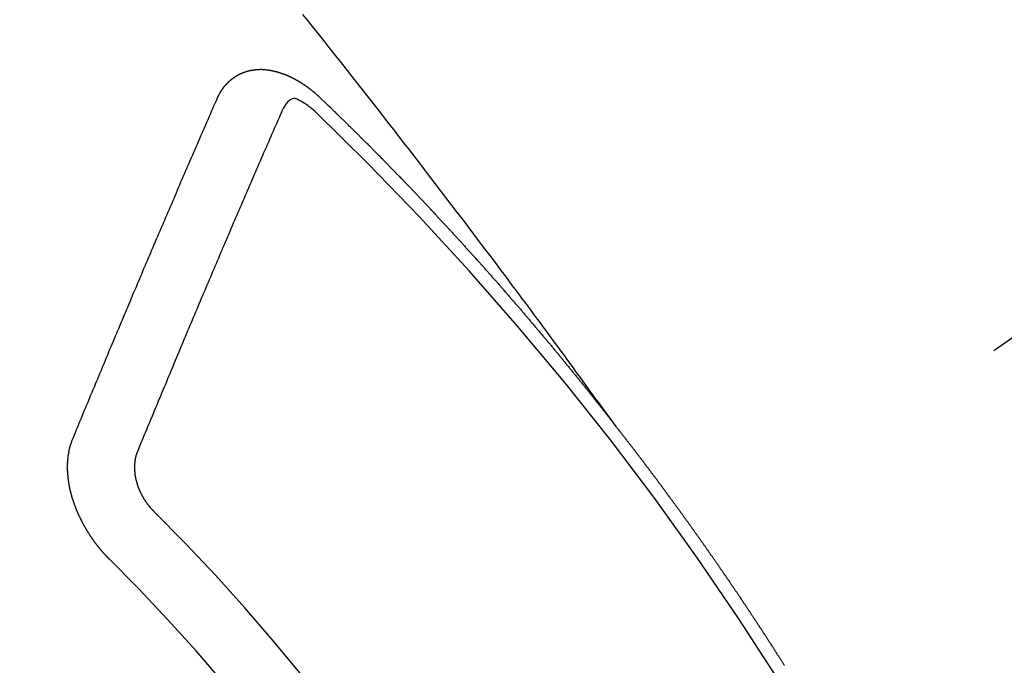
# Model space of a CAD drawing. Extents: x 19826 to 54421, y -16917 to -2163.
# Drawn here: x 30363 to 30373, y -3882 to -3875 of the extents above; entities that cross this region are included whole.
import ezdxf

# ---------------------------------------------------------------- set-up
doc = ezdxf.new("R2010")
doc.units = 0
doc.header["$LTSCALE"] = 50
doc.header["$MEASUREMENT"] = 0
doc.linetypes.add('CENTER2', pattern=[1.125, 0.75, -0.125, 0.125, -0.125])
doc.linetypes.add('HIDDEN', pattern=[0.375, 0.25, -0.125])
doc.layers.add('150-機器', color=8, linetype='CONTINUOUS')

# ---------------------------------------------------------------- blocks, each defined once
blk = doc.blocks.new('F402_H')
at = {"layer": '150-機器', "color": 13, "linetype": 'CENTER2'}
blk.add_line((0, 0), (-244.018, -170.863), dxfattribs=at)
at = {"layer": '150-機器', "color": 13, "linetype": 'HIDDEN'}
for points in [[(-218.921, -151.343), (-218.966, -151.28), (-219.012, -151.217), (-219.058, -151.155), (-219.103, -151.092), (-219.135, -151.049), (-219.166, -151.007), (-219.197, -150.964), (-219.228, -150.921), (-219.246, -150.896), (-219.264, -150.872), (-219.282, -150.847), (-219.299, -150.823), (-219.317, -150.798), (-219.335, -150.774), (-219.353, -150.749), (-219.37, -150.725), (-219.384, -150.707), (-219.397, -150.688), (-219.411, -150.67), (-219.424, -150.652), (-219.451, -150.615), (-219.478, -150.578), (-219.505, -150.541), (-219.532, -150.504), (-219.545, -150.486), (-219.559, -150.468), (-219.572, -150.45), (-219.586, -150.431), (-219.603, -150.407), (-219.621, -150.383), (-219.639, -150.358), (-219.657, -150.334), (-219.676, -150.31), (-219.694, -150.285), (-219.712, -150.261), (-219.73, -150.237), (-219.771, -150.182), (-219.811, -150.127), (-219.852, -150.072), (-219.892, -150.018), (-219.924, -149.975), (-219.956, -149.933), (-219.988, -149.891), (-220.019, -149.848), (-220.042, -149.817), (-220.066, -149.786), (-220.089, -149.755), (-220.112, -149.723), (-220.165, -149.652), (-220.219, -149.58), (-220.274, -149.509), (-220.328, -149.437), (-220.387, -149.359), (-220.446, -149.281), (-220.506, -149.202), (-220.565, -149.124), (-220.62, -149.052), (-220.675, -148.98), (-220.73, -148.908), (-220.785, -148.836), (-220.854, -148.746), (-220.923, -148.656), (-220.992, -148.566), (-221.061, -148.477), (-221.108, -148.417), (-221.154, -148.358), (-221.2, -148.298), (-221.246, -148.239), (-221.297, -148.173), (-221.348, -148.108), (-221.399, -148.042), (-221.45, -147.977), (-221.501, -147.912), (-221.552, -147.846), (-221.604, -147.781), (-221.655, -147.716), (-221.711, -147.645), (-221.767, -147.575), (-221.823, -147.504), (-221.878, -147.433), (-221.92, -147.38), (-221.962, -147.327), (-222.004, -147.274), (-222.047, -147.221), (-222.098, -147.156), (-222.15, -147.092)], [(-223.03, -147.952), (-223.029, -147.95), (-223.028, -147.948), (-223.027, -147.946), (-223.026, -147.943), (-223.024, -147.941), (-223.023, -147.939), (-223.022, -147.937), (-223.021, -147.935), (-223.021, -147.932), (-223.02, -147.93), (-223.018, -147.928), (-223.017, -147.926), (-223.016, -147.924), (-223.014, -147.922), (-223.014, -147.919), (-223.013, -147.917), (-223.012, -147.915), (-223.01, -147.913), (-223.009, -147.911), (-223.008, -147.909), (-223.007, -147.907), (-223.006, -147.905), (-223.005, -147.903), (-223.003, -147.9), (-223.002, -147.897), (-223.001, -147.895), (-223, -147.893), (-222.999, -147.892), (-222.997, -147.889), (-222.996, -147.887), (-222.995, -147.885), (-222.994, -147.883), (-222.992, -147.882), (-222.991, -147.88), (-222.989, -147.877), (-222.988, -147.876), (-222.987, -147.874), (-222.986, -147.872), (-222.984, -147.869), (-222.983, -147.867), (-222.982, -147.866), (-222.981, -147.864), (-222.98, -147.862), (-222.978, -147.859), (-222.977, -147.858), (-222.975, -147.856), (-222.974, -147.854), (-222.973, -147.852), (-222.971, -147.85), (-222.969, -147.849), (-222.968, -147.847), (-222.967, -147.845), (-222.965, -147.842), (-222.964, -147.841), (-222.963, -147.839), (-222.962, -147.837), (-222.959, -147.836), (-222.958, -147.834), (-222.956, -147.832), (-222.955, -147.83), (-222.954, -147.828), (-222.952, -147.827), (-222.951, -147.825), (-222.949, -147.824), (-222.947, -147.821), (-222.946, -147.819), (-222.945, -147.818), (-222.944, -147.816), (-222.941, -147.814), (-222.94, -147.812), (-222.938, -147.811), (-222.937, -147.809), (-222.935, -147.808), (-222.934, -147.806), (-222.932, -147.804), (-222.931, -147.803), (-222.929, -147.801), (-222.927, -147.8), (-222.926, -147.798), (-222.924, -147.797), (-222.922, -147.794), (-222.921, -147.793), (-222.919, -147.792), (-222.918, -147.79), (-222.916, -147.788), (-222.914, -147.787), (-222.913, -147.785), (-222.911, -147.784), (-222.909, -147.782), (-222.908, -147.78), (-222.906, -147.779), (-222.905, -147.778), (-222.902, -147.776), (-222.901, -147.774), (-222.899, -147.773), (-222.898, -147.772), (-222.895, -147.77), (-222.894, -147.768), (-222.893, -147.767), (-222.891, -147.766), (-222.889, -147.764), (-222.887, -147.763), (-222.885, -147.762), (-222.884, -147.76), (-222.882, -147.758), (-222.88, -147.757), (-222.879, -147.756), (-222.877, -147.755), (-222.874, -147.753), (-222.873, -147.752), (-222.871, -147.751), (-222.869, -147.749), (-222.867, -147.748), (-222.865, -147.747), (-222.864, -147.746), (-222.861, -147.744), (-222.86, -147.743), (-222.858, -147.742), (-222.856, -147.741), (-222.854, -147.739), (-222.852, -147.738), (-222.851, -147.737), (-222.849, -147.735), (-222.847, -147.734), (-222.845, -147.732), (-222.843, -147.731), (-222.842, -147.73), (-222.839, -147.729), (-222.837, -147.728), (-222.835, -147.727), (-222.834, -147.726), (-222.831, -147.724), (-222.83, -147.723), (-222.828, -147.723), (-222.826, -147.722), (-222.823, -147.72), (-222.822, -147.719), (-222.82, -147.718), (-222.818, -147.717), (-222.816, -147.715), (-222.814, -147.714), (-222.812, -147.713), (-222.81, -147.713), (-222.808, -147.711), (-222.806, -147.71), (-222.804, -147.71), (-222.802, -147.709), (-222.8, -147.707), (-222.797, -147.707), (-222.796, -147.705), (-222.794, -147.705), (-222.791, -147.703), (-222.79, -147.702), (-222.787, -147.702), (-222.786, -147.701), (-222.783, -147.7), (-222.781, -147.699), (-222.779, -147.698), (-222.777, -147.697), (-222.776, -147.696), (-222.773, -147.695), (-222.771, -147.694), (-222.769, -147.694), (-222.767, -147.693), (-222.765, -147.692), (-222.762, -147.691), (-222.76, -147.69), (-222.758, -147.69), (-222.756, -147.689), (-222.753, -147.688), (-222.752, -147.687), (-222.75, -147.686), (-222.747, -147.686), (-222.746, -147.685), (-222.743, -147.684), (-222.74, -147.684), (-222.739, -147.682), (-222.737, -147.682), (-222.734, -147.682), (-222.732, -147.68), (-222.73, -147.68), (-222.728, -147.679), (-222.725, -147.679), (-222.724, -147.678), (-222.721, -147.678), (-222.718, -147.677), (-222.716, -147.676), (-222.715, -147.675), (-222.712, -147.675), (-222.71, -147.675), (-222.707, -147.674), (-222.705, -147.673), (-222.703, -147.673), (-222.701, -147.672), (-222.699, -147.672), (-222.697, -147.671), (-222.694, -147.67), (-222.691, -147.67), (-222.689, -147.67), (-222.687, -147.669), (-222.685, -147.669), (-222.683, -147.669), (-222.68, -147.668), (-222.677, -147.668), (-222.675, -147.667), (-222.673, -147.667), (-222.671, -147.667), (-222.669, -147.666), (-222.666, -147.666), (-222.664, -147.666), (-222.662, -147.665), (-222.659, -147.664), (-222.657, -147.664), (-222.655, -147.664), (-222.652, -147.663), (-222.65, -147.663), (-222.648, -147.663), (-222.645, -147.663), (-222.643, -147.663), (-222.641, -147.663), (-222.639, -147.662), (-222.636, -147.661), (-222.633, -147.661), (-222.631, -147.661), (-222.628, -147.661), (-222.626, -147.661), (-222.624, -147.66), (-222.621, -147.661), (-222.619, -147.661), (-222.617, -147.66), (-222.615, -147.66), (-222.612, -147.66), (-222.61, -147.66), (-222.607, -147.66), (-222.605, -147.66), (-222.602, -147.66), (-222.6, -147.66), (-222.597, -147.66), (-222.594, -147.659), (-222.592, -147.66), (-222.589, -147.659), (-222.587, -147.659), (-222.584, -147.66), (-222.582, -147.659), (-222.579, -147.66), (-222.577, -147.659), (-222.574, -147.66), (-222.572, -147.66), (-222.569, -147.66), (-222.567, -147.66), (-222.564, -147.66), (-222.562, -147.66), (-222.559, -147.66), (-222.557, -147.66), (-222.555, -147.661), (-222.553, -147.661), (-222.55, -147.661), (-222.548, -147.661), (-222.545, -147.661), (-222.543, -147.662), (-222.54, -147.662), (-222.538, -147.662), (-222.535, -147.663), (-222.533, -147.662), (-222.53, -147.663), (-222.527, -147.663), (-222.525, -147.663), (-222.522, -147.663), (-222.519, -147.664), (-222.517, -147.664), (-222.515, -147.665), (-222.512, -147.665), (-222.51, -147.666), (-222.507, -147.665), (-222.505, -147.666), (-222.502, -147.666), (-222.499, -147.667), (-222.497, -147.666), (-222.495, -147.667), (-222.492, -147.668), (-222.489, -147.668), (-222.486, -147.669), (-222.484, -147.669), (-222.482, -147.669), (-222.479, -147.67), (-222.477, -147.671), (-222.474, -147.671), (-222.471, -147.672), (-222.468, -147.672), (-222.466, -147.673), (-222.463, -147.673), (-222.461, -147.674), (-222.458, -147.675), (-222.455, -147.675), (-222.453, -147.676), (-222.45, -147.676), (-222.448, -147.677), (-222.445, -147.678), (-222.442, -147.678), (-222.44, -147.679), (-222.438, -147.68), (-222.435, -147.68), (-222.432, -147.681), (-222.429, -147.681), (-222.427, -147.682), (-222.424, -147.683), (-222.422, -147.683), (-222.419, -147.684), (-222.417, -147.685), (-222.414, -147.685), (-222.411, -147.686), (-222.409, -147.687), (-222.406, -147.688), (-222.403, -147.689), (-222.401, -147.689), (-222.399, -147.69), (-222.396, -147.691), (-222.393, -147.691), (-222.39, -147.693), (-222.388, -147.694), (-222.385, -147.694), (-222.383, -147.695), (-222.38, -147.696), (-222.377, -147.697), (-222.375, -147.698), (-222.372, -147.698), (-222.369, -147.699), (-222.367, -147.701), (-222.364, -147.701), (-222.362, -147.702), (-222.359, -147.703), (-222.356, -147.704), (-222.354, -147.705), (-222.351, -147.706), (-222.349, -147.708), (-222.346, -147.708), (-222.343, -147.709), (-222.341, -147.71), (-222.338, -147.711), (-222.336, -147.712), (-222.332, -147.713), (-222.331, -147.714), (-222.328, -147.715), (-222.324, -147.716), (-222.322, -147.717), (-222.319, -147.719), (-222.317, -147.72), (-222.314, -147.72), (-222.312, -147.722), (-222.309, -147.722), (-222.306, -147.724), (-222.304, -147.725), (-222.301, -147.727), (-222.298, -147.727), (-222.296, -147.729), (-222.293, -147.73), (-222.291, -147.731), (-222.288, -147.732), (-222.285, -147.734), (-222.283, -147.735), (-222.28, -147.736), (-222.278, -147.737), (-222.275, -147.739), (-222.273, -147.74), (-222.269, -147.741), (-222.267, -147.742), (-222.264, -147.743), (-222.261, -147.745), (-222.26, -147.746), (-222.256, -147.748), (-222.254, -147.749), (-222.251, -147.75), (-222.249, -147.751), (-222.246, -147.753), (-222.243, -147.754), (-222.241, -147.755), (-222.239, -147.757), (-222.235, -147.758), (-222.233, -147.759), (-222.231, -147.761), (-222.227, -147.763), (-222.225, -147.764), (-222.223, -147.766), (-222.219, -147.767), (-222.218, -147.768), (-222.215, -147.77), (-222.212, -147.771), (-222.21, -147.772), (-222.207, -147.774), (-222.205, -147.776), (-222.201, -147.777), (-222.199, -147.778), (-222.197, -147.78), (-222.193, -147.782), (-222.191, -147.783), (-222.189, -147.784), (-222.186, -147.786), (-222.184, -147.788), (-222.18, -147.79), (-222.178, -147.791), (-222.176, -147.792), (-222.173, -147.794), (-222.17, -147.796), (-222.168, -147.798), (-222.165, -147.799), (-222.163, -147.8), (-222.161, -147.802), (-222.158, -147.804), (-222.155, -147.806), (-222.152, -147.807), (-222.15, -147.809), (-222.147, -147.811), (-222.145, -147.812), (-222.143, -147.814), (-222.14, -147.816), (-222.137, -147.817), (-222.134, -147.819), (-222.132, -147.821), (-222.129, -147.823), (-222.127, -147.825), (-222.124, -147.827), (-222.121, -147.829), (-222.12, -147.83), (-222.117, -147.832), (-222.114, -147.833), (-222.112, -147.835), (-222.109, -147.837), (-222.107, -147.839), (-222.104, -147.841), (-222.102, -147.843), (-222.099, -147.845), (-222.096, -147.846), (-222.093, -147.848), (-222.091, -147.85), (-222.089, -147.852), (-222.087, -147.854), (-222.084, -147.856), (-222.082, -147.858), (-222.079, -147.86), (-222.076, -147.862), (-222.074, -147.863), (-222.071, -147.865), (-222.069, -147.867), (-222.066, -147.869), (-222.064, -147.871), (-222.061, -147.874), (-222.058, -147.876), (-222.056, -147.877), (-222.054, -147.88), (-222.051, -147.882), (-222.049, -147.884), (-222.046, -147.886), (-222.044, -147.887), (-222.041, -147.889), (-222.04, -147.892), (-222.036, -147.894), (-222.034, -147.896), (-222.031, -147.898), (-222.029, -147.9), (-222.027, -147.902), (-222.025, -147.904), (-222.022, -147.906), (-222.019, -147.909), (-222.017, -147.911), (-222.015, -147.913), (-222.012, -147.915), (-222.01, -147.917), (-222.008, -147.919), (-222.005, -147.922), (-222.002, -147.924), (-222, -147.926), (-221.998, -147.928), (-221.995, -147.93), (-221.992, -147.933), (-221.99, -147.935), (-221.988, -147.937), (-221.986, -147.939), (-221.983, -147.941), (-221.981, -147.944)], [(-224.528, -151.485), (-224.517, -151.457), (-224.505, -151.43), (-224.494, -151.403), (-224.483, -151.375), (-224.472, -151.347), (-224.461, -151.32), (-224.449, -151.292), (-224.437, -151.264), (-224.426, -151.237), (-224.415, -151.21), (-224.404, -151.182), (-224.391, -151.154), (-224.38, -151.127), (-224.369, -151.1), (-224.358, -151.072), (-224.346, -151.045), (-224.335, -151.016), (-224.324, -150.989), (-224.312, -150.961), (-224.3, -150.933), (-224.289, -150.906), (-224.278, -150.879), (-224.266, -150.851), (-224.254, -150.823), (-224.243, -150.796), (-224.231, -150.768), (-224.22, -150.741), (-224.208, -150.713), (-224.196, -150.685), (-224.186, -150.657), (-224.174, -150.63), (-224.162, -150.602), (-224.151, -150.574), (-224.139, -150.546), (-224.128, -150.519), (-224.116, -150.492), (-224.104, -150.464), (-224.093, -150.436), (-224.081, -150.408), (-224.07, -150.381), (-224.058, -150.353), (-224.046, -150.326), (-224.035, -150.297), (-224.024, -150.27), (-224.011, -150.242), (-224, -150.214), (-223.988, -150.186), (-223.977, -150.159), (-223.965, -150.131), (-223.953, -150.104), (-223.941, -150.076), (-223.929, -150.048), (-223.918, -150.02), (-223.906, -149.992), (-223.895, -149.965), (-223.883, -149.937), (-223.87, -149.909), (-223.86, -149.881), (-223.848, -149.853), (-223.836, -149.825), (-223.824, -149.798), (-223.812, -149.77), (-223.8, -149.742), (-223.789, -149.714), (-223.777, -149.686), (-223.765, -149.659), (-223.753, -149.631), (-223.741, -149.603), (-223.729, -149.575), (-223.717, -149.547), (-223.706, -149.52), (-223.694, -149.492), (-223.682, -149.464), (-223.67, -149.436), (-223.659, -149.408), (-223.647, -149.38), (-223.635, -149.352), (-223.623, -149.324), (-223.611, -149.296), (-223.598, -149.268), (-223.587, -149.241), (-223.575, -149.213), (-223.563, -149.185), (-223.551, -149.157), (-223.539, -149.129), (-223.527, -149.101), (-223.515, -149.073), (-223.503, -149.045), (-223.491, -149.018), (-223.479, -148.99), (-223.467, -148.962), (-223.455, -148.934), (-223.443, -148.906), (-223.431, -148.877), (-223.419, -148.849), (-223.407, -148.821), (-223.395, -148.793), (-223.383, -148.766), (-223.371, -148.738), (-223.359, -148.71), (-223.347, -148.682), (-223.335, -148.654), (-223.323, -148.626), (-223.311, -148.598), (-223.298, -148.57), (-223.286, -148.542), (-223.274, -148.514), (-223.261, -148.485), (-223.249, -148.458), (-223.237, -148.43), (-223.225, -148.402), (-223.213, -148.374), (-223.201, -148.346), (-223.189, -148.318), (-223.177, -148.29), (-223.164, -148.261), (-223.152, -148.233), (-223.14, -148.205), (-223.128, -148.177), (-223.116, -148.149), (-223.104, -148.121), (-223.091, -148.092), (-223.079, -148.064), (-223.067, -148.036), (-223.055, -148.008), (-223.042, -147.98), (-223.03, -147.952)], [(-222.012, -148.105), (-222.028, -148.091), (-222.045, -148.077), (-222.061, -148.063), (-222.077, -148.05), (-222.088, -148.041), (-222.099, -148.033), (-222.109, -148.025), (-222.12, -148.018), (-222.137, -148.008), (-222.153, -147.998), (-222.17, -147.989), (-222.187, -147.979), (-222.198, -147.973), (-222.209, -147.967), (-222.22, -147.962), (-222.232, -147.959), (-222.246, -147.96), (-222.26, -147.964), (-222.273, -147.97), (-222.286, -147.978), (-222.308, -147.997), (-222.326, -148.02), (-222.342, -148.045), (-222.356, -148.071)], [(-221.981, -147.944), (-221.974, -147.951), (-221.967, -147.957), (-221.96, -147.963), (-221.954, -147.969), (-221.948, -147.976), (-221.94, -147.983), (-221.934, -147.989), (-221.927, -147.995), (-221.92, -148.002), (-221.913, -148.008), (-221.907, -148.015), (-221.9, -148.022), (-221.893, -148.028), (-221.886, -148.034), (-221.88, -148.04), (-221.873, -148.048), (-221.866, -148.054), (-221.859, -148.06), (-221.853, -148.066), (-221.845, -148.073), (-221.839, -148.08), (-221.833, -148.086), (-221.826, -148.093), (-221.819, -148.099), (-221.812, -148.106), (-221.806, -148.113), (-221.799, -148.119), (-221.792, -148.125), (-221.785, -148.132), (-221.779, -148.139), (-221.772, -148.145), (-221.765, -148.151), (-221.758, -148.158), (-221.752, -148.165), (-221.745, -148.171), (-221.738, -148.178), (-221.732, -148.184), (-221.725, -148.191), (-221.718, -148.198), (-221.711, -148.204), (-221.705, -148.211), (-221.698, -148.218), (-221.691, -148.224), (-221.685, -148.23), (-221.679, -148.237), (-221.671, -148.244), (-221.664, -148.25), (-221.658, -148.257), (-221.651, -148.264), (-221.644, -148.27), (-221.638, -148.276), (-221.632, -148.283), (-221.624, -148.29), (-221.617, -148.296), (-221.611, -148.303), (-221.605, -148.309), (-221.597, -148.316), (-221.591, -148.323), (-221.585, -148.329), (-221.577, -148.336), (-221.571, -148.343), (-221.565, -148.349), (-221.558, -148.355), (-221.551, -148.363), (-221.544, -148.369), (-221.538, -148.376), (-221.531, -148.383), (-221.524, -148.389), (-221.518, -148.396), (-221.512, -148.402), (-221.504, -148.409), (-221.497, -148.416), (-221.491, -148.422), (-221.484, -148.429), (-221.478, -148.436), (-221.471, -148.442), (-221.464, -148.449), (-221.458, -148.456), (-221.451, -148.462), (-221.444, -148.469), (-221.438, -148.476), (-221.431, -148.482), (-221.425, -148.489), (-221.418, -148.496), (-221.411, -148.502), (-221.405, -148.509), (-221.398, -148.516), (-221.392, -148.523), (-221.385, -148.529), (-221.378, -148.536), (-221.372, -148.543), (-221.365, -148.549), (-221.358, -148.557), (-221.352, -148.563), (-221.346, -148.57), (-221.338, -148.577), (-221.331, -148.583), (-221.325, -148.59), (-221.318, -148.597), (-221.312, -148.604), (-221.305, -148.61), (-221.299, -148.617), (-221.292, -148.624), (-221.285, -148.63), (-221.279, -148.637), (-221.272, -148.644), (-221.266, -148.65), (-221.259, -148.657), (-221.253, -148.664), (-221.246, -148.67), (-221.239, -148.678), (-221.233, -148.684), (-221.226, -148.692), (-221.219, -148.698), (-221.213, -148.705), (-221.206, -148.712), (-221.2, -148.719), (-221.193, -148.725), (-221.187, -148.732), (-221.18, -148.739), (-221.174, -148.745), (-221.167, -148.752), (-221.161, -148.759), (-221.153, -148.766), (-221.147, -148.773), (-221.14, -148.779), (-221.134, -148.787), (-221.127, -148.793), (-221.121, -148.8), (-221.114, -148.807), (-221.108, -148.814), (-221.101, -148.821), (-221.095, -148.827), (-221.088, -148.834), (-221.081, -148.841), (-221.074, -148.847), (-221.068, -148.855), (-221.061, -148.861), (-221.055, -148.868), (-221.049, -148.876), (-221.042, -148.882), (-221.035, -148.889), (-221.029, -148.896), (-221.023, -148.902), (-221.015, -148.909), (-221.009, -148.916), (-221.002, -148.923), (-220.996, -148.93), (-220.99, -148.937), (-220.983, -148.944), (-220.977, -148.951), (-220.969, -148.958), (-220.963, -148.964), (-220.957, -148.971), (-220.95, -148.978), (-220.944, -148.985), (-220.937, -148.992), (-220.931, -148.999), (-220.925, -149.006), (-220.917, -149.013), (-220.911, -149.019), (-220.904, -149.026), (-220.898, -149.033), (-220.892, -149.041), (-220.885, -149.047), (-220.879, -149.054), (-220.871, -149.061), (-220.865, -149.068), (-220.859, -149.075), (-220.852, -149.081), (-220.846, -149.089), (-220.84, -149.096), (-220.833, -149.102), (-220.826, -149.11), (-220.82, -149.116), (-220.813, -149.123), (-220.807, -149.13), (-220.801, -149.138), (-220.794, -149.144), (-220.787, -149.152), (-220.781, -149.158), (-220.774, -149.165), (-220.768, -149.172), (-220.762, -149.179), (-220.755, -149.186), (-220.749, -149.193), (-220.742, -149.2), (-220.735, -149.207), (-220.729, -149.214), (-220.723, -149.221), (-220.715, -149.228), (-220.709, -149.235), (-220.704, -149.242), (-220.696, -149.249), (-220.69, -149.255), (-220.684, -149.263), (-220.678, -149.27), (-220.67, -149.277), (-220.664, -149.284), (-220.658, -149.291), (-220.651, -149.297), (-220.645, -149.305), (-220.639, -149.312), (-220.632, -149.319), (-220.625, -149.326), (-220.619, -149.333), (-220.613, -149.34), (-220.607, -149.347), (-220.599, -149.354), (-220.593, -149.361), (-220.587, -149.368), (-220.581, -149.375), (-220.574, -149.382), (-220.568, -149.389), (-220.561, -149.396), (-220.555, -149.403), (-220.548, -149.41), (-220.542, -149.417), (-220.535, -149.424), (-220.529, -149.431), (-220.522, -149.438), (-220.516, -149.445), (-220.509, -149.453), (-220.503, -149.459), (-220.497, -149.467), (-220.49, -149.473), (-220.484, -149.481), (-220.478, -149.488), (-220.471, -149.495), (-220.465, -149.502), (-220.458, -149.509), (-220.452, -149.516), (-220.445, -149.523), (-220.439, -149.53), (-220.433, -149.538), (-220.426, -149.544), (-220.419, -149.552), (-220.414, -149.558), (-220.407, -149.566), (-220.401, -149.573), (-220.394, -149.58), (-220.388, -149.587), (-220.381, -149.594), (-220.375, -149.601), (-220.369, -149.609), (-220.363, -149.615), (-220.356, -149.623), (-220.349, -149.63), (-220.343, -149.637), (-220.336, -149.644), (-220.33, -149.651), (-220.324, -149.659), (-220.318, -149.665), (-220.311, -149.673), (-220.305, -149.68), (-220.298, -149.687), (-220.292, -149.694), (-220.285, -149.701), (-220.279, -149.708), (-220.273, -149.716), (-220.267, -149.722), (-220.26, -149.73), (-220.254, -149.737), (-220.248, -149.744), (-220.241, -149.751), (-220.235, -149.758), (-220.228, -149.766), (-220.222, -149.773), (-220.216, -149.78), (-220.21, -149.787), (-220.203, -149.795), (-220.197, -149.801), (-220.191, -149.809), (-220.185, -149.816), (-220.178, -149.823), (-220.172, -149.831), (-220.165, -149.837), (-220.158, -149.845), (-220.152, -149.852), (-220.146, -149.859), (-220.14, -149.866), (-220.133, -149.873), (-220.127, -149.88), (-220.121, -149.888), (-220.114, -149.895), (-220.108, -149.902), (-220.102, -149.91), (-220.096, -149.917), (-220.089, -149.924), (-220.083, -149.931), (-220.077, -149.939), (-220.071, -149.945), (-220.064, -149.953), (-220.058, -149.961), (-220.052, -149.967), (-220.045, -149.975), (-220.039, -149.982), (-220.033, -149.989), (-220.027, -149.996), (-220.02, -150.004), (-220.014, -150.011), (-220.008, -150.018), (-220.001, -150.026), (-219.995, -150.032), (-219.989, -150.04), (-219.983, -150.047), (-219.976, -150.054), (-219.97, -150.062), (-219.964, -150.069), (-219.957, -150.076), (-219.951, -150.083), (-219.945, -150.091), (-219.939, -150.098), (-219.932, -150.105), (-219.925, -150.113), (-219.92, -150.12), (-219.913, -150.127), (-219.907, -150.134), (-219.9, -150.142), (-219.894, -150.149), (-219.888, -150.156), (-219.882, -150.164), (-219.876, -150.171), (-219.87, -150.178), (-219.863, -150.186), (-219.857, -150.193), (-219.851, -150.2), (-219.845, -150.207), (-219.838, -150.215), (-219.832, -150.222), (-219.826, -150.229), (-219.819, -150.237), (-219.813, -150.244), (-219.807, -150.252), (-219.801, -150.259), (-219.795, -150.266), (-219.788, -150.274), (-219.782, -150.28), (-219.776, -150.288), (-219.769, -150.296), (-219.763, -150.302), (-219.757, -150.31), (-219.752, -150.317), (-219.745, -150.325), (-219.739, -150.333), (-219.733, -150.339), (-219.726, -150.347), (-219.72, -150.354), (-219.714, -150.361), (-219.708, -150.37), (-219.702, -150.376), (-219.695, -150.384), (-219.689, -150.392), (-219.683, -150.398), (-219.676, -150.406), (-219.67, -150.413), (-219.665, -150.421), (-219.658, -150.428), (-219.652, -150.435), (-219.646, -150.443), (-219.64, -150.45), (-219.633, -150.457), (-219.627, -150.465), (-219.621, -150.472), (-219.615, -150.48), (-219.608, -150.487), (-219.602, -150.494), (-219.597, -150.502), (-219.591, -150.509), (-219.584, -150.517), (-219.578, -150.524), (-219.572, -150.531), (-219.566, -150.539), (-219.559, -150.547), (-219.553, -150.554), (-219.547, -150.561), (-219.541, -150.569), (-219.535, -150.576), (-219.529, -150.584), (-219.523, -150.591), (-219.516, -150.598), (-219.511, -150.606), (-219.505, -150.613), (-219.498, -150.621), (-219.491, -150.628), (-219.486, -150.636), (-219.48, -150.643), (-219.473, -150.651), (-219.467, -150.658), (-219.462, -150.666), (-219.456, -150.673), (-219.449, -150.68), (-219.443, -150.688), (-219.437, -150.695), (-219.431, -150.703), (-219.424, -150.71), (-219.419, -150.718), (-219.413, -150.725), (-219.406, -150.733), (-219.4, -150.74), (-219.394, -150.748), (-219.388, -150.755), (-219.382, -150.762), (-219.376, -150.77), (-219.37, -150.778), (-219.364, -150.785), (-219.357, -150.792), (-219.352, -150.8), (-219.345, -150.807), (-219.339, -150.815), (-219.334, -150.822), (-219.327, -150.83), (-219.321, -150.837), (-219.316, -150.845), (-219.309, -150.852), (-219.302, -150.86), (-219.297, -150.867), (-219.291, -150.875), (-219.284, -150.883), (-219.279, -150.89), (-219.273, -150.897), (-219.266, -150.905), (-219.261, -150.912), (-219.254, -150.92), (-219.248, -150.928), (-219.243, -150.935), (-219.236, -150.943), (-219.23, -150.951), (-219.224, -150.958), (-219.218, -150.965), (-219.212, -150.973), (-219.206, -150.98), (-219.2, -150.988), (-219.194, -150.996), (-219.188, -151.003), (-219.182, -151.011), (-219.176, -151.018), (-219.17, -151.025), (-219.164, -151.033), (-219.157, -151.041), (-219.152, -151.048), (-219.146, -151.056), (-219.14, -151.064), (-219.134, -151.071), (-219.128, -151.078), (-219.122, -151.087), (-219.116, -151.093), (-219.11, -151.102), (-219.104, -151.109), (-219.098, -151.117), (-219.092, -151.124), (-219.085, -151.132), (-219.08, -151.14), (-219.074, -151.147), (-219.068, -151.155), (-219.061, -151.162), (-219.056, -151.17), (-219.05, -151.177), (-219.044, -151.186), (-219.038, -151.192), (-219.032, -151.2), (-219.026, -151.208), (-219.021, -151.215), (-219.014, -151.223), (-219.008, -151.231), (-219.002, -151.238), (-218.996, -151.246), (-218.99, -151.254), (-218.984, -151.261), (-218.979, -151.269), (-218.972, -151.276), (-218.966, -151.284), (-218.96, -151.291), (-218.955, -151.299), (-218.948, -151.307), (-218.943, -151.314), (-218.936, -151.322), (-218.931, -151.33), (-218.925, -151.337)], [(-223.849, -151.591), (-223.838, -151.564), (-223.827, -151.536), (-223.816, -151.509), (-223.805, -151.481), (-223.793, -151.454), (-223.782, -151.426), (-223.771, -151.399), (-223.76, -151.372), (-223.748, -151.344), (-223.737, -151.317), (-223.726, -151.29), (-223.714, -151.262), (-223.702, -151.234), (-223.691, -151.207), (-223.68, -151.179), (-223.669, -151.152), (-223.657, -151.125), (-223.645, -151.097), (-223.634, -151.069), (-223.623, -151.042), (-223.611, -151.015), (-223.6, -150.987), (-223.588, -150.959), (-223.577, -150.932), (-223.565, -150.905), (-223.554, -150.877), (-223.542, -150.849), (-223.531, -150.822), (-223.52, -150.795), (-223.507, -150.767), (-223.496, -150.739), (-223.485, -150.712), (-223.474, -150.684), (-223.462, -150.657), (-223.45, -150.629), (-223.439, -150.602), (-223.427, -150.574), (-223.416, -150.546), (-223.404, -150.519), (-223.393, -150.49), (-223.382, -150.463), (-223.37, -150.435), (-223.358, -150.408), (-223.346, -150.38), (-223.335, -150.352), (-223.324, -150.325), (-223.312, -150.297), (-223.3, -150.27), (-223.288, -150.242), (-223.277, -150.214), (-223.265, -150.186), (-223.254, -150.159), (-223.241, -150.131), (-223.23, -150.104), (-223.218, -150.076), (-223.207, -150.048), (-223.195, -150.02), (-223.183, -149.993), (-223.171, -149.965), (-223.159, -149.937), (-223.148, -149.91), (-223.136, -149.882), (-223.125, -149.854), (-223.113, -149.827), (-223.1, -149.799), (-223.089, -149.771), (-223.077, -149.743), (-223.066, -149.716), (-223.054, -149.688), (-223.042, -149.66), (-223.03, -149.633), (-223.018, -149.605), (-223.006, -149.577), (-222.995, -149.549), (-222.983, -149.521), (-222.971, -149.493), (-222.959, -149.466), (-222.947, -149.438), (-222.935, -149.41), (-222.923, -149.382), (-222.911, -149.354), (-222.9, -149.327), (-222.888, -149.299), (-222.876, -149.271), (-222.864, -149.243), (-222.852, -149.215), (-222.84, -149.188), (-222.828, -149.16), (-222.816, -149.132), (-222.804, -149.104), (-222.792, -149.076), (-222.78, -149.048), (-222.769, -149.021), (-222.756, -148.993), (-222.744, -148.965), (-222.732, -148.937), (-222.72, -148.909), (-222.708, -148.881), (-222.696, -148.853), (-222.684, -148.825), (-222.672, -148.797), (-222.66, -148.769), (-222.648, -148.741), (-222.636, -148.714), (-222.624, -148.686), (-222.612, -148.658), (-222.6, -148.63), (-222.588, -148.602), (-222.576, -148.574), (-222.564, -148.546), (-222.552, -148.518), (-222.54, -148.49), (-222.527, -148.462), (-222.515, -148.434), (-222.503, -148.406), (-222.49, -148.378), (-222.478, -148.35), (-222.466, -148.322), (-222.454, -148.294), (-222.442, -148.266), (-222.43, -148.238), (-222.417, -148.211), (-222.405, -148.183), (-222.392, -148.155), (-222.38, -148.127), (-222.368, -148.099), (-222.356, -148.071)], [(-217.183, -153.809), (-217.187, -153.803), (-217.19, -153.798), (-217.194, -153.792), (-217.198, -153.786), (-217.201, -153.781), (-217.204, -153.775), (-217.208, -153.769), (-217.212, -153.763), (-217.215, -153.758), (-217.219, -153.752), (-217.223, -153.746), (-217.226, -153.742), (-217.229, -153.735), (-217.233, -153.73), (-217.237, -153.725), (-217.24, -153.718), (-217.244, -153.713), (-217.248, -153.707), (-217.252, -153.702), (-217.255, -153.696), (-217.259, -153.69), (-217.262, -153.685), (-217.265, -153.679), (-217.269, -153.673), (-217.273, -153.668), (-217.277, -153.662), (-217.28, -153.656), (-217.283, -153.651), (-217.287, -153.646), (-217.291, -153.639), (-217.295, -153.634), (-217.298, -153.629), (-217.302, -153.623), (-217.305, -153.617), (-217.309, -153.612), (-217.313, -153.606), (-217.317, -153.6), (-217.319, -153.595), (-217.323, -153.589), (-217.327, -153.583), (-217.331, -153.578), (-217.334, -153.572), (-217.338, -153.566), (-217.342, -153.561), (-217.345, -153.556), (-217.349, -153.55), (-217.353, -153.544), (-217.357, -153.538), (-217.36, -153.533), (-217.363, -153.527), (-217.367, -153.521), (-217.371, -153.516), (-217.375, -153.511), (-217.378, -153.504), (-217.381, -153.499), (-217.385, -153.494), (-217.389, -153.488), (-217.392, -153.482), (-217.396, -153.477), (-217.4, -153.471), (-217.404, -153.465), (-217.407, -153.46), (-217.41, -153.454), (-217.414, -153.448), (-217.418, -153.444), (-217.422, -153.438), (-217.425, -153.432), (-217.429, -153.426), (-217.433, -153.421), (-217.437, -153.415), (-217.441, -153.409), (-217.443, -153.404), (-217.447, -153.398), (-217.451, -153.393), (-217.455, -153.387), (-217.459, -153.382), (-217.462, -153.376), (-217.466, -153.37), (-217.469, -153.365), (-217.473, -153.359), (-217.477, -153.354), (-217.48, -153.348), (-217.484, -153.342), (-217.488, -153.337), (-217.492, -153.331), (-217.495, -153.326), (-217.499, -153.32), (-217.503, -153.314), (-217.506, -153.309), (-217.51, -153.303), (-217.514, -153.298), (-217.518, -153.292), (-217.521, -153.287), (-217.525, -153.281), (-217.529, -153.275), (-217.532, -153.27), (-217.536, -153.264), (-217.539, -153.258), (-217.543, -153.252), (-217.547, -153.248), (-217.551, -153.242), (-217.555, -153.236), (-217.558, -153.231), (-217.561, -153.225), (-217.565, -153.219), (-217.569, -153.214), (-217.573, -153.209), (-217.577, -153.203), (-217.581, -153.197), (-217.584, -153.192), (-217.587, -153.186), (-217.591, -153.18), (-217.595, -153.175), (-217.599, -153.17), (-217.603, -153.164), (-217.607, -153.158), (-217.609, -153.153), (-217.613, -153.147), (-217.617, -153.141), (-217.621, -153.136), (-217.625, -153.131), (-217.629, -153.125), (-217.633, -153.119), (-217.636, -153.114), (-217.639, -153.108), (-217.643, -153.102), (-217.647, -153.097), (-217.651, -153.092), (-217.655, -153.086), (-217.659, -153.08), (-217.662, -153.075), (-217.666, -153.07), (-217.67, -153.063), (-217.673, -153.058), (-217.677, -153.053), (-217.681, -153.047), (-217.685, -153.041), (-217.688, -153.036), (-217.692, -153.031), (-217.696, -153.025), (-217.7, -153.02), (-217.703, -153.014), (-217.707, -153.008), (-217.711, -153.002), (-217.714, -152.997), (-217.718, -152.992), (-217.723, -152.986), (-217.726, -152.981), (-217.73, -152.975), (-217.734, -152.97), (-217.737, -152.965), (-217.741, -152.958), (-217.745, -152.953), (-217.749, -152.947), (-217.752, -152.942), (-217.756, -152.936), (-217.76, -152.931), (-217.763, -152.926), (-217.767, -152.92), (-217.771, -152.914), (-217.775, -152.909), (-217.779, -152.904), (-217.783, -152.898), (-217.786, -152.892), (-217.79, -152.887), (-217.794, -152.881), (-217.798, -152.875), (-217.802, -152.87), (-217.805, -152.865), (-217.809, -152.859), (-217.813, -152.853), (-217.816, -152.848), (-217.82, -152.843), (-217.824, -152.837), (-217.828, -152.831), (-217.832, -152.826), (-217.836, -152.821), (-217.84, -152.815), (-217.843, -152.81), (-217.847, -152.804), (-217.85, -152.798), (-217.854, -152.792), (-217.858, -152.787), (-217.862, -152.782), (-217.866, -152.776), (-217.869, -152.771), (-217.873, -152.765), (-217.877, -152.76), (-217.881, -152.754), (-217.885, -152.749), (-217.889, -152.743), (-217.893, -152.737), (-217.897, -152.732), (-217.9, -152.727), (-217.904, -152.721), (-217.908, -152.715), (-217.912, -152.711), (-217.916, -152.705), (-217.92, -152.699), (-217.924, -152.693), (-217.927, -152.688), (-217.931, -152.683), (-217.935, -152.677), (-217.939, -152.672), (-217.943, -152.666), (-217.947, -152.661), (-217.951, -152.655), (-217.954, -152.65), (-217.958, -152.644), (-217.962, -152.639), (-217.965, -152.634), (-217.969, -152.628), (-217.973, -152.622), (-217.977, -152.617), (-217.981, -152.612), (-217.985, -152.606), (-217.989, -152.6), (-217.992, -152.595), (-217.996, -152.59), (-218, -152.584), (-218.004, -152.578), (-218.008, -152.573), (-218.012, -152.568), (-218.016, -152.562), (-218.019, -152.557), (-218.023, -152.551), (-218.027, -152.546), (-218.031, -152.54), (-218.035, -152.535), (-218.039, -152.529), (-218.043, -152.523), (-218.046, -152.519), (-218.05, -152.513), (-218.054, -152.507), (-218.058, -152.501), (-218.062, -152.496), (-218.066, -152.491), (-218.07, -152.485), (-218.073, -152.48), (-218.077, -152.474), (-218.081, -152.469), (-218.085, -152.463), (-218.088, -152.458), (-218.092, -152.452), (-218.097, -152.447), (-218.101, -152.442), (-218.105, -152.437), (-218.109, -152.431), (-218.113, -152.425), (-218.116, -152.42), (-218.12, -152.415), (-218.124, -152.409), (-218.128, -152.404), (-218.132, -152.398), (-218.136, -152.392), (-218.14, -152.387), (-218.143, -152.382), (-218.147, -152.376), (-218.151, -152.37), (-218.154, -152.366), (-218.158, -152.36), (-218.163, -152.355), (-218.167, -152.349), (-218.171, -152.344), (-218.175, -152.338), (-218.179, -152.333), (-218.182, -152.328), (-218.186, -152.322), (-218.19, -152.316), (-218.194, -152.311), (-218.198, -152.306), (-218.202, -152.3), (-218.206, -152.294), (-218.21, -152.29), (-218.214, -152.284), (-218.218, -152.278), (-218.222, -152.273), (-218.225, -152.268), (-218.229, -152.262), (-218.233, -152.256), (-218.237, -152.251), (-218.241, -152.246), (-218.245, -152.24), (-218.25, -152.235), (-218.253, -152.23), (-218.257, -152.224), (-218.261, -152.219), (-218.264, -152.214), (-218.268, -152.208), (-218.272, -152.202), (-218.277, -152.196), (-218.28, -152.192), (-218.285, -152.186), (-218.289, -152.181), (-218.292, -152.176), (-218.296, -152.17), (-218.3, -152.164), (-218.304, -152.159), (-218.308, -152.154), (-218.312, -152.148), (-218.316, -152.143), (-218.32, -152.138), (-218.324, -152.132), (-218.328, -152.127), (-218.331, -152.122), (-218.335, -152.116), (-218.339, -152.11), (-218.344, -152.105), (-218.348, -152.1), (-218.352, -152.094), (-218.356, -152.089), (-218.359, -152.084), (-218.363, -152.078), (-218.367, -152.072), (-218.372, -152.067), (-218.375, -152.062), (-218.379, -152.057), (-218.383, -152.051), (-218.387, -152.046), (-218.391, -152.04), (-218.395, -152.035), (-218.4, -152.029), (-218.403, -152.025), (-218.407, -152.019), (-218.411, -152.013), (-218.414, -152.008), (-218.418, -152.002), (-218.423, -151.997), (-218.427, -151.992), (-218.431, -151.987), (-218.435, -151.981), (-218.439, -151.975), (-218.443, -151.971), (-218.447, -151.965), (-218.451, -151.959), (-218.454, -151.955), (-218.458, -151.949), (-218.462, -151.943), (-218.467, -151.938), (-218.471, -151.933), (-218.475, -151.927), (-218.479, -151.922), (-218.482, -151.917), (-218.487, -151.912), (-218.491, -151.906), (-218.495, -151.9), (-218.498, -151.895), (-218.502, -151.89), (-218.507, -151.884), (-218.511, -151.88), (-218.515, -151.874), (-218.519, -151.868), (-218.523, -151.862), (-218.527, -151.858), (-218.531, -151.852), (-218.535, -151.847), (-218.538, -151.842), (-218.542, -151.836), (-218.547, -151.831), (-218.551, -151.826), (-218.555, -151.82), (-218.559, -151.814), (-218.563, -151.809), (-218.567, -151.804), (-218.571, -151.799), (-218.575, -151.793), (-218.578, -151.788), (-218.583, -151.783), (-218.587, -151.777), (-218.591, -151.772), (-218.595, -151.767), (-218.599, -151.761), (-218.603, -151.756), (-218.607, -151.751), (-218.611, -151.745), (-218.616, -151.74), (-218.619, -151.735), (-218.623, -151.729), (-218.627, -151.724), (-218.632, -151.718), (-218.635, -151.714), (-218.639, -151.708), (-218.643, -151.702), (-218.648, -151.698), (-218.652, -151.692), (-218.656, -151.686), (-218.659, -151.681), (-218.664, -151.676), (-218.668, -151.671), (-218.672, -151.665), (-218.675, -151.66), (-218.68, -151.655), (-218.684, -151.649), (-218.688, -151.644), (-218.692, -151.638), (-218.696, -151.633), (-218.7, -151.628), (-218.704, -151.623), (-218.709, -151.618), (-218.712, -151.613), (-218.716, -151.607), (-218.72, -151.601), (-218.725, -151.596), (-218.728, -151.591), (-218.732, -151.585), (-218.737, -151.58), (-218.741, -151.575), (-218.745, -151.57), (-218.749, -151.565), (-218.753, -151.56), (-218.757, -151.554), (-218.761, -151.548), (-218.766, -151.543), (-218.769, -151.538), (-218.773, -151.532), (-218.778, -151.527), (-218.781, -151.522), (-218.785, -151.517), (-218.79, -151.512), (-218.794, -151.507), (-218.798, -151.501), (-218.802, -151.496), (-218.806, -151.491), (-218.81, -151.485), (-218.815, -151.48), (-218.819, -151.474), (-218.822, -151.469), (-218.826, -151.464), (-218.831, -151.459), (-218.834, -151.454), (-218.838, -151.448), (-218.843, -151.443), (-218.847, -151.438), (-218.851, -151.432), (-218.855, -151.427), (-218.859, -151.422), (-218.863, -151.416), (-218.868, -151.411), (-218.872, -151.405), (-218.875, -151.401), (-218.88, -151.395), (-218.884, -151.39), (-218.887, -151.385), (-218.892, -151.38), (-218.896, -151.374), (-218.9, -151.369), (-218.905, -151.364), (-218.909, -151.358), (-218.912, -151.353), (-218.917, -151.348), (-218.921, -151.342), (-218.925, -151.337)], [(-224.141, -152.716), (-224.143, -152.714), (-224.146, -152.711), (-224.148, -152.709), (-224.151, -152.706), (-224.153, -152.704), (-224.156, -152.701), (-224.158, -152.699), (-224.16, -152.697), (-224.162, -152.693), (-224.165, -152.692), (-224.168, -152.689), (-224.17, -152.686), (-224.173, -152.684), (-224.175, -152.681), (-224.178, -152.679), (-224.179, -152.676), (-224.182, -152.673), (-224.184, -152.671), (-224.187, -152.668), (-224.189, -152.666), (-224.192, -152.663), (-224.194, -152.661), (-224.197, -152.658), (-224.199, -152.656), (-224.202, -152.653), (-224.203, -152.65), (-224.206, -152.647), (-224.208, -152.645), (-224.211, -152.642), (-224.213, -152.64), (-224.215, -152.637), (-224.217, -152.634), (-224.22, -152.632), (-224.222, -152.629), (-224.224, -152.626), (-224.227, -152.624), (-224.229, -152.621), (-224.231, -152.618), (-224.234, -152.616), (-224.236, -152.612), (-224.238, -152.61), (-224.241, -152.607), (-224.243, -152.605), (-224.245, -152.602), (-224.247, -152.599), (-224.25, -152.596), (-224.252, -152.593), (-224.254, -152.591), (-224.256, -152.587), (-224.258, -152.585), (-224.261, -152.582), (-224.263, -152.58), (-224.265, -152.577), (-224.267, -152.573), (-224.269, -152.571), (-224.272, -152.568), (-224.274, -152.566), (-224.276, -152.562), (-224.278, -152.559), (-224.28, -152.557), (-224.282, -152.553), (-224.284, -152.551), (-224.287, -152.548), (-224.289, -152.545), (-224.291, -152.543), (-224.293, -152.539), (-224.295, -152.537), (-224.297, -152.534), (-224.299, -152.531), (-224.301, -152.528), (-224.304, -152.525), (-224.305, -152.522), (-224.308, -152.519), (-224.309, -152.516), (-224.312, -152.513), (-224.314, -152.51), (-224.316, -152.507), (-224.318, -152.504), (-224.32, -152.501), (-224.322, -152.498), (-224.324, -152.495), (-224.326, -152.493), (-224.328, -152.489), (-224.331, -152.486), (-224.332, -152.484), (-224.335, -152.48), (-224.336, -152.478), (-224.339, -152.475), (-224.341, -152.472), (-224.343, -152.469), (-224.344, -152.465), (-224.346, -152.463), (-224.348, -152.46), (-224.35, -152.456), (-224.352, -152.454), (-224.354, -152.451), (-224.356, -152.448), (-224.358, -152.445), (-224.36, -152.441), (-224.362, -152.439), (-224.364, -152.435), (-224.366, -152.433), (-224.368, -152.43), (-224.369, -152.426), (-224.371, -152.423), (-224.373, -152.42), (-224.375, -152.418), (-224.377, -152.414), (-224.379, -152.41), (-224.381, -152.408), (-224.383, -152.405), (-224.384, -152.402), (-224.386, -152.398), (-224.388, -152.396), (-224.39, -152.393), (-224.391, -152.389), (-224.393, -152.386), (-224.395, -152.383), (-224.396, -152.38), (-224.399, -152.377), (-224.401, -152.374), (-224.402, -152.371), (-224.404, -152.367), (-224.405, -152.364), (-224.407, -152.361), (-224.409, -152.359), (-224.411, -152.355), (-224.413, -152.351), (-224.414, -152.348), (-224.416, -152.345), (-224.418, -152.343), (-224.419, -152.339), (-224.421, -152.336), (-224.422, -152.333), (-224.424, -152.33), (-224.426, -152.326), (-224.428, -152.323), (-224.429, -152.32), (-224.431, -152.317), (-224.432, -152.314), (-224.434, -152.31), (-224.435, -152.307), (-224.437, -152.304), (-224.438, -152.301), (-224.441, -152.298), (-224.441, -152.295), (-224.444, -152.292), (-224.445, -152.289), (-224.447, -152.285), (-224.448, -152.282), (-224.449, -152.278), (-224.451, -152.276), (-224.453, -152.272), (-224.454, -152.27), (-224.456, -152.266), (-224.457, -152.263), (-224.459, -152.26), (-224.46, -152.256), (-224.462, -152.253), (-224.463, -152.25), (-224.464, -152.246), (-224.466, -152.244), (-224.468, -152.24), (-224.469, -152.237), (-224.47, -152.233), (-224.472, -152.231), (-224.473, -152.227), (-224.474, -152.224), (-224.476, -152.221), (-224.477, -152.218), (-224.479, -152.214), (-224.48, -152.211), (-224.481, -152.208), (-224.483, -152.204), (-224.484, -152.201), (-224.485, -152.198), (-224.487, -152.195), (-224.488, -152.191), (-224.489, -152.188), (-224.49, -152.185), (-224.492, -152.181), (-224.493, -152.178), (-224.495, -152.175), (-224.496, -152.172), (-224.497, -152.169), (-224.498, -152.165), (-224.499, -152.162), (-224.5, -152.159), (-224.501, -152.155), (-224.503, -152.153), (-224.505, -152.149), (-224.505, -152.146), (-224.506, -152.143), (-224.508, -152.139), (-224.509, -152.136), (-224.51, -152.133), (-224.511, -152.129), (-224.512, -152.126), (-224.513, -152.123), (-224.514, -152.119), (-224.515, -152.116), (-224.516, -152.113), (-224.517, -152.11), (-224.519, -152.106), (-224.519, -152.103), (-224.52, -152.1), (-224.522, -152.097), (-224.523, -152.094), (-224.524, -152.091), (-224.525, -152.088), (-224.526, -152.084), (-224.527, -152.081), (-224.528, -152.078), (-224.529, -152.075), (-224.53, -152.071), (-224.531, -152.068), (-224.532, -152.065), (-224.532, -152.061), (-224.533, -152.058), (-224.534, -152.054), (-224.535, -152.051), (-224.536, -152.048), (-224.537, -152.045), (-224.538, -152.042), (-224.538, -152.039), (-224.54, -152.035), (-224.54, -152.032), (-224.541, -152.029), (-224.542, -152.026), (-224.542, -152.022), (-224.543, -152.019), (-224.544, -152.016), (-224.545, -152.013), (-224.547, -152.009), (-224.547, -152.006), (-224.548, -152.003), (-224.548, -152), (-224.549, -151.997), (-224.549, -151.993), (-224.55, -151.99), (-224.551, -151.987), (-224.552, -151.984), (-224.552, -151.98), (-224.553, -151.977), (-224.554, -151.974), (-224.554, -151.971), (-224.555, -151.968), (-224.556, -151.965), (-224.556, -151.961), (-224.557, -151.958), (-224.558, -151.955), (-224.558, -151.951), (-224.559, -151.948), (-224.56, -151.945), (-224.56, -151.942), (-224.561, -151.939), (-224.561, -151.935), (-224.562, -151.932), (-224.562, -151.929), (-224.563, -151.925), (-224.563, -151.922), (-224.564, -151.919), (-224.564, -151.917), (-224.565, -151.914), (-224.565, -151.91), (-224.566, -151.907), (-224.566, -151.903), (-224.567, -151.9), (-224.567, -151.897), (-224.567, -151.895), (-224.567, -151.891), (-224.568, -151.888), (-224.568, -151.884), (-224.569, -151.881), (-224.569, -151.878), (-224.57, -151.875), (-224.57, -151.872), (-224.57, -151.869), (-224.571, -151.865), (-224.571, -151.863), (-224.571, -151.859), (-224.572, -151.856), (-224.572, -151.853), (-224.572, -151.851), (-224.572, -151.847), (-224.573, -151.844), (-224.573, -151.84), (-224.573, -151.838), (-224.574, -151.835), (-224.574, -151.831), (-224.574, -151.829), (-224.574, -151.825), (-224.574, -151.822), (-224.575, -151.819), (-224.575, -151.816), (-224.575, -151.814), (-224.575, -151.81), (-224.575, -151.806), (-224.576, -151.804), (-224.576, -151.801), (-224.575, -151.798), (-224.576, -151.795), (-224.576, -151.791), (-224.576, -151.788), (-224.577, -151.785), (-224.576, -151.783), (-224.576, -151.779), (-224.576, -151.777), (-224.577, -151.773), (-224.576, -151.771), (-224.577, -151.767), (-224.576, -151.765), (-224.577, -151.761), (-224.576, -151.758), (-224.577, -151.755), (-224.576, -151.753), (-224.577, -151.749), (-224.576, -151.746), (-224.576, -151.744), (-224.576, -151.74), (-224.576, -151.738), (-224.576, -151.734), (-224.576, -151.732), (-224.576, -151.729), (-224.576, -151.725), (-224.575, -151.723), (-224.576, -151.72), (-224.576, -151.717), (-224.575, -151.714), (-224.575, -151.711), (-224.575, -151.708), (-224.575, -151.705), (-224.575, -151.703), (-224.575, -151.699), (-224.574, -151.696), (-224.574, -151.694), (-224.573, -151.691), (-224.574, -151.688), (-224.574, -151.685), (-224.573, -151.682), (-224.573, -151.679), (-224.572, -151.677), (-224.572, -151.673), (-224.572, -151.67), (-224.572, -151.668), (-224.572, -151.665), (-224.571, -151.662), (-224.571, -151.66), (-224.571, -151.656), (-224.57, -151.653), (-224.57, -151.651), (-224.569, -151.648), (-224.569, -151.645), (-224.569, -151.643), (-224.569, -151.64), (-224.568, -151.637), (-224.568, -151.634), (-224.567, -151.632), (-224.567, -151.629), (-224.566, -151.626), (-224.566, -151.623), (-224.565, -151.621), (-224.565, -151.618), (-224.564, -151.615), (-224.564, -151.612), (-224.563, -151.609), (-224.563, -151.607), (-224.562, -151.604), (-224.562, -151.601), (-224.561, -151.598), (-224.561, -151.596), (-224.56, -151.593), (-224.56, -151.59), (-224.56, -151.588), (-224.559, -151.586), (-224.559, -151.583), (-224.557, -151.58), (-224.557, -151.577), (-224.556, -151.574), (-224.556, -151.571), (-224.555, -151.569), (-224.554, -151.567), (-224.554, -151.564), (-224.553, -151.561), (-224.552, -151.559), (-224.552, -151.556), (-224.551, -151.554), (-224.551, -151.551), (-224.55, -151.549), (-224.549, -151.546), (-224.549, -151.543), (-224.548, -151.541), (-224.547, -151.539), (-224.546, -151.537), (-224.546, -151.534), (-224.545, -151.531), (-224.543, -151.528), (-224.543, -151.526), (-224.542, -151.524), (-224.541, -151.521), (-224.54, -151.519), (-224.54, -151.516), (-224.539, -151.514), (-224.538, -151.511), (-224.537, -151.51), (-224.537, -151.507), (-224.535, -151.504), (-224.534, -151.501), (-224.533, -151.499), (-224.533, -151.497), (-224.532, -151.495), (-224.531, -151.492), (-224.53, -151.49), (-224.53, -151.487), (-224.528, -151.485)], [(-223.682, -152.223), (-223.684, -152.22), (-223.687, -152.217), (-223.69, -152.215), (-223.692, -152.212), (-223.695, -152.209), (-223.698, -152.206), (-223.7, -152.204), (-223.703, -152.202), (-223.705, -152.198), (-223.707, -152.196), (-223.71, -152.193), (-223.713, -152.19), (-223.716, -152.187), (-223.718, -152.184), (-223.721, -152.182), (-223.723, -152.179), (-223.725, -152.175), (-223.728, -152.173), (-223.731, -152.17), (-223.732, -152.167), (-223.735, -152.164), (-223.738, -152.161), (-223.74, -152.158), (-223.742, -152.155), (-223.744, -152.151), (-223.747, -152.148), (-223.748, -152.146), (-223.752, -152.143), (-223.754, -152.14), (-223.756, -152.136), (-223.758, -152.133), (-223.761, -152.13), (-223.763, -152.127), (-223.765, -152.124), (-223.767, -152.121), (-223.769, -152.118), (-223.772, -152.114), (-223.774, -152.111), (-223.775, -152.107), (-223.778, -152.104), (-223.78, -152.101), (-223.782, -152.098), (-223.784, -152.095), (-223.786, -152.092), (-223.788, -152.088), (-223.79, -152.085), (-223.792, -152.081), (-223.794, -152.077), (-223.795, -152.075), (-223.798, -152.072), (-223.799, -152.068), (-223.802, -152.065), (-223.804, -152.061), (-223.805, -152.058), (-223.808, -152.054), (-223.808, -152.051), (-223.811, -152.048), (-223.812, -152.044), (-223.815, -152.041), (-223.816, -152.037), (-223.818, -152.034), (-223.819, -152.031), (-223.821, -152.027), (-223.823, -152.024), (-223.824, -152.02), (-223.826, -152.016), (-223.828, -152.013), (-223.829, -152.01), (-223.831, -152.006), (-223.832, -152.002), (-223.834, -152), (-223.835, -151.996), (-223.837, -151.992), (-223.838, -151.988), (-223.839, -151.985), (-223.841, -151.981), (-223.843, -151.978), (-223.844, -151.974), (-223.845, -151.971), (-223.847, -151.967), (-223.848, -151.963), (-223.849, -151.96), (-223.85, -151.956), (-223.852, -151.953), (-223.853, -151.95), (-223.854, -151.946), (-223.854, -151.942), (-223.856, -151.938), (-223.857, -151.934), (-223.858, -151.931), (-223.86, -151.928), (-223.861, -151.925), (-223.861, -151.92), (-223.863, -151.916), (-223.864, -151.913), (-223.864, -151.909), (-223.865, -151.906), (-223.867, -151.902), (-223.867, -151.898), (-223.868, -151.895), (-223.869, -151.892), (-223.87, -151.887), (-223.871, -151.884), (-223.871, -151.881), (-223.872, -151.877), (-223.872, -151.873), (-223.874, -151.869), (-223.874, -151.866), (-223.875, -151.863), (-223.875, -151.858), (-223.876, -151.855), (-223.877, -151.851), (-223.877, -151.847), (-223.878, -151.844), (-223.878, -151.841), (-223.879, -151.836), (-223.88, -151.833), (-223.88, -151.83), (-223.88, -151.826), (-223.88, -151.822), (-223.881, -151.819), (-223.881, -151.815), (-223.881, -151.811), (-223.882, -151.808), (-223.882, -151.804), (-223.882, -151.801), (-223.883, -151.798), (-223.883, -151.793), (-223.883, -151.79), (-223.883, -151.786), (-223.884, -151.782), (-223.884, -151.779), (-223.884, -151.775), (-223.884, -151.772), (-223.883, -151.769), (-223.883, -151.765), (-223.883, -151.762), (-223.884, -151.758), (-223.884, -151.754), (-223.884, -151.751), (-223.884, -151.747), (-223.883, -151.744), (-223.883, -151.741), (-223.883, -151.737), (-223.883, -151.733), (-223.882, -151.73), (-223.882, -151.727), (-223.882, -151.723), (-223.882, -151.72), (-223.882, -151.717), (-223.881, -151.713), (-223.881, -151.71), (-223.881, -151.706), (-223.88, -151.703), (-223.88, -151.699), (-223.879, -151.696), (-223.879, -151.693), (-223.879, -151.69), (-223.877, -151.687), (-223.877, -151.683), (-223.877, -151.68), (-223.876, -151.677), (-223.876, -151.673), (-223.875, -151.671), (-223.874, -151.667), (-223.873, -151.665), (-223.874, -151.661), (-223.872, -151.658), (-223.872, -151.655), (-223.87, -151.651), (-223.87, -151.649), (-223.869, -151.646), (-223.868, -151.643), (-223.868, -151.64), (-223.866, -151.636), (-223.866, -151.634), (-223.865, -151.63), (-223.864, -151.628), (-223.864, -151.625), (-223.862, -151.622), (-223.861, -151.619), (-223.86, -151.616), (-223.859, -151.613), (-223.858, -151.611), (-223.857, -151.608), (-223.856, -151.605), (-223.855, -151.603), (-223.853, -151.599), (-223.852, -151.597), (-223.851, -151.594), (-223.849, -151.591)]]:
    blk.add_lwpolyline(points, dxfattribs=at)
for centre, radius, start, end in [((-243.713, -170.649), 31.291, 23.8896, 46.1105), ((-237.851, -166.545), 20.146, 24.6923, 45.3078), ((-237.851, -166.545), 19.474, 24.6923, 45.3078)]:
    blk.add_arc(centre, radius, start, end, dxfattribs=at)

msp = doc.modelspace()

# ---------------------------------------------------------------- block references
at = {"layer": '150-機器'}
msp.add_blockref('F402_H', (30588.309, -3728.223), dxfattribs=at)

doc.saveas('drawing.dxf')
